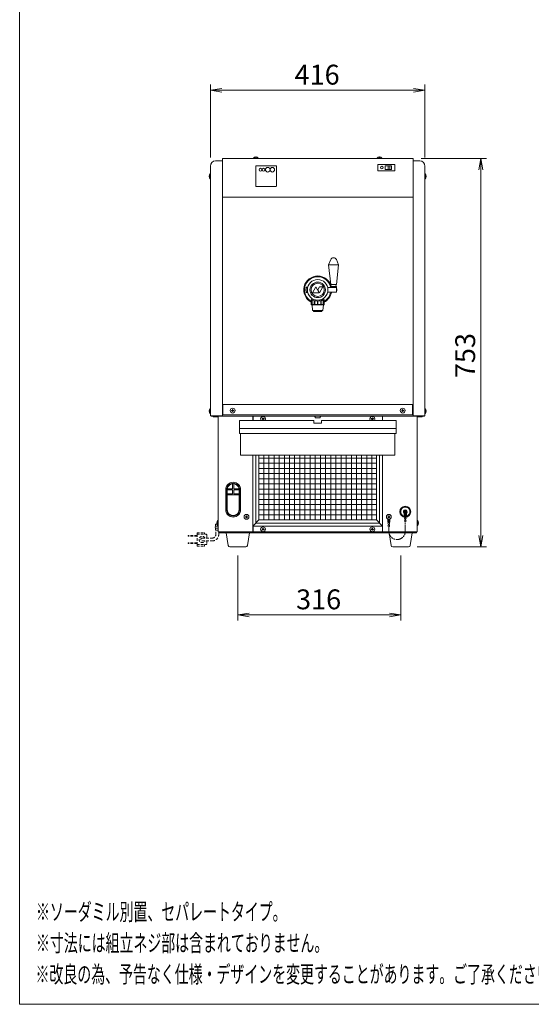
# Model space of a CAD drawing. Units: millimetres. Extents: x -124 to 9097, y -799 to 11745.
# Drawn here: x -124 to 869, y -799 to 1110 of the extents above; entities that cross this region are included whole.
import ezdxf

# ---------------------------------------------------------------- set-up
doc = ezdxf.new("R2010")
doc.units = ezdxf.units.MM
doc.linetypes.add('AM_ISO09W050', pattern=[22.5, 12, -1.5, 3, -1.5, 3, -1.5])
doc.linetypes.add('DASHED2', pattern=[9.525, 6.35, -3.175])
doc.layers.get('0').update_dxf_attribs({"lineweight": 18})
for name, color, linetype, lineweight in [('ACｺｰﾄﾞ', 252, 'DASHED2', 18), ('AM_5', 51, 'Continuous', 18), ('仮想線', 44, 'AM_ISO09W050', 13), ('図面枠', 111, 'Continuous', 15), ('弱線', 133, 'Continuous', 13)]:
    doc.layers.add(name, color=color, linetype=linetype, lineweight=lineweight)
doc.styles.get("Standard").update_dxf_attribs({"font": 'simplex.shx', "bigfont": 'bigfont.shx'})

# ---------------------------------------------------------------- blocks, each defined once
blk = doc.blocks.new('A$C0A475DD4')
at = {"color": 0, "linetype": 'ByBlock', "lineweight": -2}
for p, q in [((2, -88.03), (0, -88.36)), ((2, -88.69), (0, -88.36)), ((0, -88.36), (2, -88.36)), ((35.82, -88.03), (37.82, -88.36)), ((35.82, -88.69), (37.82, -88.36)), ((37.82, -88.36), (35.82, -88.36)), ((47.35, -102.36), (47.68, -100.36)), ((48.02, -102.36), (47.68, -100.36)), ((47.68, -100.36), (47.68, -102.36)), ((47.35, -166.82), (47.68, -168.82)), ((48.02, -166.82), (47.68, -168.82)), ((47.68, -168.82), (47.68, -166.82)), ((6.82, -180.48), (4.82, -180.82)), ((6.82, -181.15), (4.82, -180.82)), ((4.82, -180.82), (6.82, -180.82)), ((31.55, -180.48), (33.55, -180.82)), ((31.55, -181.15), (33.55, -180.82)), ((33.55, -180.82), (31.55, -180.82))]:
    blk.add_line(p, q, dxfattribs=at)
at = {"layer": 'AM_5', "color": 4, "lineweight": 9}
for p, q in [((0, -100.22), (0, -87.36)), ((2, -88.36), (35.82, -88.36)), ((37.82, -100.22), (37.82, -87.36)), ((37.18, -100.36), (48.68, -100.36)), ((47.68, -102.36), (47.68, -166.82)), ((36.46, -168.82), (48.68, -168.82)), ((4.82, -170.32), (4.82, -181.82)), ((33.55, -170.32), (33.55, -181.82)), ((6.82, -180.82), (31.55, -180.82))]:
    blk.add_line(p, q, dxfattribs=at)
at = {"layer": '図面枠'}
for p, q in [((-33.66, -249.43), (-33.66, 35.65)), ((164.54, -249.43), (-33.66, -249.43))]:
    blk.add_line(p, q, dxfattribs=at)
at = {"layer": 'AM_5'}
for s, p in [('416', (14.83, -87.36)), ('316', (15.1, -179.82))]:
    blk.add_text(s, height=3.5, dxfattribs=at).set_placement(p)
blk.add_text('753', height=3.5, rotation=90, dxfattribs=at).set_placement((46.68, -139.09))
at = {"layer": '図面枠', "width": 0.6}
for s, p in [('%%U※ソーダミル別置、セパレートタイプ。', (-30.78, -234.63)), ('%%U※寸法には組立ネジ部は含まれておりません。', (-30.78, -240.13)), ('%%U※改良の為、予告なく仕様・デザインを変更することがあります。ご了承ください。', (-30.86, -245.63))]:
    blk.add_text(s, height=3, dxfattribs=at).set_placement(p)

msp = doc.modelspace()

# ---------------------------------------------------------------- hatches: boundary and pattern name
at = {"layer": '弱線'}
h = msp.add_hatch(dxfattribs=at)
h.set_pattern_fill('_USER', color=256, scale=10, angle=90, style=0, double=1, pattern_type=0)
h.set_pattern_definition([(90, (0, 0), (-10, 6e-16), []), (180, (0, 0), (-1e-15, -10), [])])
edge = h.paths.add_edge_path(flags=0)
edge.add_line((340.7, 265.7), (568.7, 265.7))
edge.add_line((568.7, 140.2), (568.7, 265.7))
edge.add_line((340.7, 140.2), (568.7, 140.2))
edge.add_line((340.7, 265.7), (340.7, 140.2))
edge = h.paths.add_edge_path(flags=0)
edge.add_line((340.7, 265.7), (568.7, 265.7))
edge.add_line((340.7, 318.2), (340.7, 265.7))
edge.add_line((443.7, 318.2), (340.7, 318.2))
edge.add_line((443.7, 298.2), (443.7, 318.2))
edge.add_line((463.7, 298.2), (443.7, 298.2))
edge.add_line((463.7, 318.2), (463.7, 298.2))
edge.add_line((568.7, 318.2), (463.7, 318.2))
edge.add_line((568.7, 265.7), (568.7, 318.2))
edge = h.paths.add_edge_path(flags=0)
edge.add_line((340.7, 265.7), (568.7, 265.7))
edge.add_line((340.7, 318.2), (340.7, 265.7))
edge.add_line((443.7, 318.2), (340.7, 318.2))
edge.add_line((443.7, 298.2), (443.7, 318.2))
edge.add_line((463.7, 298.2), (443.7, 298.2))
edge.add_line((463.7, 318.2), (463.7, 298.2))
edge.add_line((568.7, 318.2), (463.7, 318.2))
edge.add_line((568.7, 265.7), (568.7, 318.2))

# ---------------------------------------------------------------- linework, layer by layer
for p, q in [((269.7, 841.2), (639.7, 841.2)), ((269.7, 841.2), (269.7, 766.2)), ((270.2, 841.2), (639.2, 841.2)), ((639.7, 841.2), (639.7, 766.2)), ((246.7, 826.2), (246.7, 342.2)), ((256.7, 836.2), (269.7, 836.2)), ((269.7, 836.2), (269.7, 342.2)), ((604.7, 829.2), (571.7, 829.2)), ((571.7, 829.2), (571.7, 817.2)), ((585.7, 826.7), (597.7, 826.7)), ((585.7, 819.7), (585.7, 826.7)), ((591.7, 819.7), (591.7, 826.7)), ((591.7, 826.2), (591.7, 820.2)), ((594.7, 826.7), (594.7, 819.7)), ((594.7, 826.2), (594.7, 820.2)), ((597.7, 819.7), (597.7, 826.7)), ((604.7, 829.2), (604.7, 817.2)), ((639.7, 836.2), (639.7, 342.2)), ((652.7, 836.2), (639.7, 836.2)), ((662.7, 826.2), (662.7, 342.2)), ((604.7, 817.2), (571.7, 817.2)), ((597.7, 819.7), (585.7, 819.7)), ((269.7, 766.2), (639.7, 766.2)), ((269.7, 766.2), (269.7, 364.2)), ((639.7, 766.2), (639.7, 364.2)), ((481.1, 592.6), (480.4, 596.7)), ((490.4, 596.7), (489.8, 592.6)), ((432.4, 591.2), (431.4, 586.2)), ((431.4, 586.2), (432.4, 581.2)), ((434.4, 591.2), (432.4, 591.2)), ((432.4, 581.2), (434.4, 581.2)), ((434.4, 590.7), (434.4, 591.2)), ((434.4, 590.7), (434.4, 581.7)), ((435.2, 590.7), (434.4, 590.7)), ((434.4, 581.2), (434.4, 581.7)), ((434.4, 581.7), (435.2, 581.7)), ((269.7, 364.2), (639.7, 364.2)), ((270.7, 364.2), (270.7, 344.2)), ((638.7, 364.2), (638.7, 344.2)), ((638.7, 344.2), (270.7, 344.2)), ((246.7, 342.2), (269.7, 342.2)), ((247.7, 342.2), (247.7, 341.2)), ((247.7, 341.2), (661.7, 341.2)), ((261.7, 341.2), (251.7, 341.2)), ((251.7, 340.2), (251.7, 341.2)), ((261.7, 340.2), (251.7, 340.2)), ((261.7, 341.2), (261.7, 117.2)), ((261.7, 341.2), (328.7, 341.2)), ((328.7, 332.7), (328.7, 341.2)), ((328.7, 341.2), (328.7, 332.7)), ((329.2, 332.7), (329.2, 341.2)), ((329.2, 341.2), (580.2, 341.2)), ((448.7, 341.2), (444.4, 341.2)), ((449.7, 340.2), (449.7, 338.2)), ((449.7, 338.2), (459.7, 338.2)), ((459.7, 340.2), (459.7, 338.2)), ((460.7, 341.2), (466.3, 341.2)), ((580.2, 332.7), (580.2, 341.2)), ((580.7, 332.7), (580.7, 341.2)), ((580.7, 341.2), (580.7, 332.7)), ((580.7, 341.2), (647.7, 341.2)), ((662.7, 342.2), (639.7, 342.2)), ((647.7, 341.2), (647.7, 117.2)), ((647.7, 341.2), (657.7, 341.2)), ((647.7, 340.2), (657.7, 340.2)), ((657.7, 341.2), (657.7, 340.2)), ((661.7, 342.2), (661.7, 341.2)), ((328.7, 265.7), (328.7, 117.2)), ((580.7, 265.7), (580.7, 117.2)), ((622.5, 145.7), (622.5, 153.5)), ((624.1, 145.7), (624.1, 153.6)), ((625.3, 145.7), (625.3, 153.6)), ((627, 145.7), (627, 153.5)), ((328.7, 127.2), (328.7, 141.2)), ((340.7, 140.2), (328.7, 128.2)), ((568.7, 140.2), (580.7, 128.2)), ((580.7, 141.2), (580.7, 127.2)), ((590.5, 135.7), (590.5, 142)), ((590.5, 136.2), (595, 136.2)), ((590.5, 135.7), (595, 135.7)), ((592.1, 135.7), (592.1, 141.5)), ((592.4, 134.8), (592.4, 135.7)), ((593, 134.8), (593, 135.7)), ((593.3, 135.7), (593.3, 141.5)), ((595, 135.7), (595, 142)), ((622.5, 146.2), (627, 146.2)), ((622.5, 145.7), (627, 145.7)), ((624.4, 144.8), (624.4, 145.7)), ((624.4, 140.3), (624.4, 141.7)), ((625, 144.8), (625, 145.7)), ((625, 140.3), (625, 141.7)), ((328.7, 117.2), (261.7, 117.2)), ((262.7, 117.2), (262.7, 115.2)), ((262.7, 115.2), (646.7, 115.2)), ((329.2, 127.2), (328.7, 127.2)), ((329.2, 128.2), (329.2, 117.2)), ((329.2, 128.2), (580.2, 128.2)), ((329.2, 117.2), (580.2, 117.2)), ((580.2, 128.2), (580.2, 117.2)), ((580.7, 127.2), (580.2, 127.2)), ((580.7, 117.2), (647.7, 117.2)), ((592.4, 130.3), (592.4, 131.7)), ((593, 130.3), (593, 131.7)), ((646.7, 117.2), (646.7, 115.2))]:
    msp.add_line(p, q)
at = {"extrusion": (0, 1, 0)}
msp.add_line((606.7, 317.7), (302.7, 317.7), dxfattribs=at)
for points in [[(330, 841.2), (339.4, 841.2), (339.4, 841.7, 0.205718), (335.1, 843.9), (335.1, 843.7), (334.3, 843.7), (334.3, 843.9, 0.205718), (330, 841.7)], [(570, 841.2), (579.4, 841.2), (579.4, 841.7, 0.205718), (575.1, 843.9), (575.1, 843.7), (574.3, 843.7), (574.3, 843.9, 0.205718), (570, 841.7)], [(246.7, 810.9), (246.7, 801.5), (246.2, 801.5, -0.205718), (243.9, 805.8), (244.2, 805.8), (244.2, 806.6), (243.9, 806.6, -0.205718), (246.2, 810.9)], [(662.7, 810.9), (662.7, 801.5), (663.2, 801.5, 0.205718), (665.5, 805.8), (665.2, 805.8), (665.2, 806.6), (665.5, 806.6, 0.205718), (663.2, 810.9)], [(479.9, 645, -0.656854), (490.9, 645), (495.4, 634.7), (490.9, 596.7), (479.9, 596.7), (475.4, 634.7)], [(246.7, 355.9), (246.7, 346.5), (246.2, 346.5, -0.205718), (243.9, 350.8), (244.2, 350.8), (244.2, 351.6), (243.9, 351.6, -0.205718), (246.2, 355.9)], [(662.7, 355.9), (662.7, 346.5), (663.2, 346.5, 0.205718), (665.5, 350.8), (665.2, 350.8), (665.2, 351.6), (665.5, 351.6, 0.205718), (663.2, 355.9)], [(290.7, 145.9), (290.7, 145.9, 0.414214), (305.2, 160.4), (305.2, 198.9, 0.414214), (290.7, 213.4), (290.7, 213.4, 0.414214), (276.2, 198.9), (276.2, 160.4, 0.414214)], [(261.7, 138.9), (261.7, 129.5), (261.2, 129.5, -0.205718), (258.9, 133.8), (259.2, 133.8), (259.2, 134.6), (258.9, 134.6, -0.205718), (261.2, 138.9)], [(647.7, 138.9), (647.7, 129.5), (648.2, 129.5, 0.205718), (650.5, 133.8), (650.2, 133.8), (650.2, 134.6), (650.5, 134.6, 0.205718), (648.2, 138.9)], [(284.2, 88.2, -0.373238), (281.2, 90.7), (277.2, 115.2), (322.2, 115.2), (318.2, 90.7, -0.373238), (315.2, 88.2)], [(600.2, 88.2, -0.373238), (597.2, 90.7), (593.2, 115.2), (638.2, 115.2), (634.2, 90.7, -0.373238), (631.2, 88.2)]]:
    msp.add_lwpolyline(points, format="xyb", close=True)
at = {"ltscale": 0.05}
for points in [[(457.7, 580.5), (451.2, 591.8), (444.6, 580.5)], [(458.2, 580.5), (464.8, 591.8), (458.3, 591.8), (454.9, 586.3)]]:
    msp.add_lwpolyline(points, close=True, dxfattribs=at)
for points in [[(479.5, 590.7), (491.4, 590.7), (491.4, 592.6), (479.5, 592.6)], [(302.7, 307.7), (302.7, 332.7), (447.2, 332.7), (447.2, 327.7), (462.2, 327.7), (462.2, 332.7), (606.7, 332.7), (606.7, 307.7)]]:
    msp.add_lwpolyline(points, close=True)
for points in [[(474.2, 590.7), (490.9, 590.7), (491.9, 586.2), (490.9, 581.7), (474.2, 581.7)], [(442.2, 567.2), (442.2, 557.7), (442.7, 557.2), (466.7, 557.2), (467.2, 557.7), (467.2, 567.2)], [(443.7, 557.2), (444.7, 546.2), (464.7, 546.2), (465.7, 557.2)], [(446.2, 546.2), (447.2, 544.2), (462.2, 544.2), (463.2, 546.2)], [(304.7, 307.7), (304.7, 265.7), (604.7, 265.7), (604.7, 307.7)], [(328.7, 265.7), (328.7, 128.2), (580.7, 128.2), (580.7, 265.7)], [(340.7, 265.7), (340.7, 140.2), (568.7, 140.2), (568.7, 265.7)], [(259.3, 132.2), (256.2, 132.2), (256.2, 128.2)], [(256.2, 124.2), (256.2, 120.2), (261.7, 120.2)]]:
    msp.add_lwpolyline(points)
for centre, radius in [((579.2, 823.2), 2.5), ((454.7, 586.2), 15), ((454.7, 586.2), 12.8), ((289.7, 352.2), 4.7), ((619.7, 352.2), 4.7), ((624.7, 156.2), 10.5), ((624.7, 156.2), 2.6), ((316.7, 146.2), 4.7), ((592.7, 146.2), 4.7), ((592.7, 133.3), 1.6), ((624.7, 143.3), 1.6), ((624.7, 138.8), 1.6), ((348.7, 122.2), 4.7), ((560.7, 122.2), 4.7), ((592.7, 128.8), 1.6)]:
    msp.add_circle(centre, radius)
for centre, radius, start, end in [((256.7, 826.2), 10, 90, 180), ((652.7, 826.2), 10, 0, 90), ((454.7, 586.2), 27, 13.7117, 242.4455), ((454.7, 586.2), 27, 297.5545, 350.4059), ((348.7, 336.2), 4.7, 311.8683, 228.1317), ((448.7, 340.2), 1, 0, 90), ((460.7, 340.2), 1, 90, 180), ((560.7, 336.2), 4.7, 311.8683, 228.1317), ((624.7, 156.2), 10, 283.0029, 256.9971), ((624.7, 156.2), 3.5, 310.0052, 229.9948), ((260, 126.2), 4.25, 151.9275, 208.0725)]:
    msp.add_arc(centre, radius, start, end)
msp.add_open_spline([(442.2, 567.1), (442.2, 567.2), (442.2, 567.2), (442.3, 567.3), (442.4, 567.3), (442.7, 567.3), (443, 567.2), (443.7, 566.9), (444.1, 566.8), (445, 566.4), (445.5, 566.3), (446.6, 565.9), (447.2, 565.7), (448.5, 565.3), (449.3, 565.2), (450.8, 564.9), (451.5, 564.8), (453.1, 564.7), (453.9, 564.6), (455.5, 564.6), (456.3, 564.7), (457.9, 564.8), (458.6, 564.9), (460.1, 565.2), (460.9, 565.3), (462.2, 565.7), (462.8, 565.9), (463.9, 566.3), (464.4, 566.4), (465.3, 566.8), (465.7, 566.9), (466.4, 567.2), (466.7, 567.3), (467, 567.3), (467.1, 567.3), (467.2, 567.3)], degree=3, knots=[39.320665, 39.320665, 39.320665, 39.320665, 40.458652, 40.458652, 42.758362, 42.758362, 45.058072, 45.058072, 47.357783, 47.357783, 49.657493, 49.657493, 51.981572, 51.981572, 54.305651, 54.305651, 56.62973, 56.62973, 58.953809, 58.953809, 61.277888, 61.277888, 63.601967, 63.601967, 65.926046, 65.926046, 68.250125, 68.250125, 70.549835, 70.549835, 72.849545, 72.849545, 75.149255, 75.149255, 77.448965, 77.448965, 77.448965, 77.448965])
msp.add_open_spline([(467.2, 567.3), (467.2, 567.2), (467.2, 567.2), (467.2, 567.1)], degree=3)
at = {"layer": 'ACｺｰﾄﾞ', "ltscale": 0.8}
for p, q in [((220.6, 115.4), (220.6, 112.4)), ((220.6, 115.4), (234.3, 115.4)), ((257.2, 112), (257.2, 120.2)), ((262.7, 112), (262.7, 117.2)), ((203.4, 108.9), (203.4, 110.4)), ((220.6, 110.4), (203.4, 110.4)), ((220.6, 108.9), (203.4, 108.9)), ((203.4, 95.9), (203.4, 94.4)), ((220.6, 95.9), (203.4, 95.9)), ((220.6, 112.4), (220.6, 92.4)), ((220.6, 112.4), (238.4, 112.4)), ((230.6, 105.2), (250.4, 105.2)), ((230.6, 99.7), (250.4, 99.7)), ((235.3, 114.4), (235.3, 112.4)), ((239.4, 111.4), (239.4, 105.2)), ((239.4, 99.7), (239.4, 93.4)), ((220.6, 94.4), (203.4, 94.4)), ((220.6, 89.4), (220.6, 92.4)), ((220.6, 92.4), (238.4, 92.4)), ((220.6, 89.4), (234.3, 89.4)), ((235.3, 90.4), (235.3, 92.4))]:
    msp.add_line(p, q, dxfattribs=at)
for centre, radius, start, end in [((234.3, 114.4), 1, 0, 90), ((230.6, 102.4), 6, 27.2796, 332.7204), ((230.6, 102.4), 2.75, 90, 270), ((238.4, 111.4), 1, 0, 90), ((250.4, 112), 6.8, 270, 0), ((250.4, 112), 12.3, 270, 0), ((234.3, 90.4), 1, 270, 0), ((238.4, 93.4), 1, 270, 0)]:
    msp.add_arc(centre, radius, start, end, dxfattribs=at)
at = {"layer": '仮想線'}
msp.add_lwpolyline([(592.7, 127.2), (592.7, 118.2, 0.414214), (608.7, 102.2), (608.7, 102.2, 0.414214), (624.7, 118.2), (624.7, 137.2)], format="xyb", dxfattribs=at)
at = {"layer": '弱線', "ltscale": 0.5}
msp.add_line((495.4, 634.7), (475.4, 634.7), dxfattribs=at)
at = {"layer": '弱線'}
for p, q in [((490.9, 590.7), (490.9, 581.7)), ((623, 155.8), (623, 156.5)), ((623, 156.5), (623.4, 156.5)), ((623.4, 155.8), (623, 155.8)), ((624.4, 157.5), (624.4, 157.9)), ((624.4, 157.9), (625.1, 157.9)), ((624.4, 154.4), (624.4, 154.8)), ((625.1, 154.4), (624.4, 154.4)), ((625.1, 157.9), (625.1, 157.5)), ((625.1, 154.8), (625.1, 154.4)), ((626.1, 156.5), (626.5, 156.5)), ((626.5, 155.8), (626.1, 155.8)), ((626.5, 156.5), (626.5, 155.8))]:
    msp.add_line(p, q, dxfattribs=at)
at = {"layer": '弱線', "extrusion": (0, 1, 0)}
for p, q in [((442.2, 557.7), (443.6, 557.7)), ((443.6, 557.7), (443.6, 567)), ((444.1, 566.8), (444.1, 557.7)), ((444.1, 557.7), (448, 557.7)), ((448, 557.7), (448, 565.5)), ((448.9, 565.3), (448.9, 557.7)), ((448.9, 557.7), (454.2, 557.7)), ((454.2, 557.7), (454.2, 564.6)), ((455.2, 564.6), (455.2, 557.7)), ((455.2, 557.7), (460.5, 557.7)), ((460.5, 557.7), (460.5, 565.3)), ((461.4, 565.5), (461.4, 557.7)), ((461.4, 557.7), (465.3, 557.7)), ((465.3, 557.7), (465.3, 566.8)), ((465.8, 567), (465.8, 557.7)), ((465.8, 557.7), (467.2, 557.7))]:
    msp.add_line(p, q, dxfattribs=at)
at = {"layer": '弱線'}
for points in [[(330, 841.7), (339.4, 841.7)], [(570, 841.7), (579.4, 841.7)], [(246.2, 810.9), (246.2, 801.5)], [(663.2, 810.9), (663.2, 801.5)], [(246.2, 355.9), (246.2, 346.5)], [(663.2, 355.9), (663.2, 346.5)], [(334.7, 265.7), (334.7, 134.2), (574.7, 134.2), (574.7, 265.7)], [(261.2, 138.9), (261.2, 129.5)], [(648.2, 138.9), (648.2, 129.5)], [(261.7, 128.2), (256.2, 128.2)], [(256.2, 124.2), (261.7, 124.2)]]:
    msp.add_lwpolyline(points, dxfattribs=at)
for points in [[(335.7, 786.7), (373.7, 786.7, 0.414214), (374.7, 787.7), (374.7, 825.7, 0.414214), (373.7, 826.7), (335.7, 826.7, 0.414214), (334.7, 825.7), (334.7, 787.7, 0.414214)], [(289.3, 350.8), (289.3, 350.2), (290.1, 350.2), (290.1, 350.8, -0.414214), (291.1, 351.8), (291.7, 351.8), (291.7, 352.6), (291.1, 352.6, -0.414214), (290.1, 353.6), (290.1, 354.2), (289.3, 354.2), (289.3, 353.6, -0.414214), (288.3, 352.6), (287.7, 352.6), (287.7, 351.8), (288.3, 351.8, -0.414214)], [(619.3, 350.8), (619.3, 350.2), (620.1, 350.2), (620.1, 350.8, -0.414214), (621.1, 351.8), (621.7, 351.8), (621.7, 352.6), (621.1, 352.6, -0.414214), (620.1, 353.6), (620.1, 354.2), (619.3, 354.2), (619.3, 353.6, -0.414214), (618.3, 352.6), (617.7, 352.6), (617.7, 351.8), (618.3, 351.8, -0.414214)], [(348.3, 334.8), (348.3, 334.2), (349.1, 334.2), (349.1, 334.8, -0.414214), (350.1, 335.8), (350.7, 335.8), (350.7, 336.6), (350.1, 336.6, -0.414214), (349.1, 337.6), (349.1, 338.2), (348.3, 338.2), (348.3, 337.6, -0.414214), (347.3, 336.6), (346.7, 336.6), (346.7, 335.8), (347.3, 335.8, -0.414214)], [(560.3, 334.8), (560.3, 334.2), (561.1, 334.2), (561.1, 334.8, -0.414214), (562.1, 335.8), (562.7, 335.8), (562.7, 336.6), (562.1, 336.6, -0.414214), (561.1, 337.6), (561.1, 338.2), (560.3, 338.2), (560.3, 337.6, -0.414214), (559.3, 336.6), (558.7, 336.6), (558.7, 335.8), (559.3, 335.8, -0.414214)], [(290.7, 147.9, 0.414214), (303.2, 160.4), (303.2, 198.9, 0.414214), (290.7, 211.4, 0.414214), (278.2, 198.9), (278.2, 160.4, 0.414214)], [(289.7, 210.4), (289.7, 200.7), (279.3, 200.7, -0.34559)], [(291.7, 210.4), (291.7, 200.7), (302.1, 200.7, 0.34559)], [(279.2, 188.7), (302.2, 188.7), (302.2, 160.7, -1.021645), (279.2, 160.7)], [(316.3, 144.8), (316.3, 144.2), (317.1, 144.2), (317.1, 144.8, -0.414214), (318.1, 145.8), (318.7, 145.8), (318.7, 146.6), (318.1, 146.6, -0.414214), (317.1, 147.6), (317.1, 148.2), (316.3, 148.2), (316.3, 147.6, -0.414214), (315.3, 146.6), (314.7, 146.6), (314.7, 145.8), (315.3, 145.8, -0.414214)], [(592.3, 144.8), (592.3, 144.2), (593.1, 144.2), (593.1, 144.8, -0.414214), (594.1, 145.8), (594.7, 145.8), (594.7, 146.6), (594.1, 146.6, -0.414214), (593.1, 147.6), (593.1, 148.2), (592.3, 148.2), (592.3, 147.6, -0.414214), (591.3, 146.6), (590.7, 146.6), (590.7, 145.8), (591.3, 145.8, -0.414214)], [(348.3, 120.8), (348.3, 120.2), (349.1, 120.2), (349.1, 120.8, -0.414214), (350.1, 121.8), (350.7, 121.8), (350.7, 122.6), (350.1, 122.6, -0.414214), (349.1, 123.6), (349.1, 124.2), (348.3, 124.2), (348.3, 123.6, -0.414214), (347.3, 122.6), (346.7, 122.6), (346.7, 121.8), (347.3, 121.8, -0.414214)], [(560.3, 120.8), (560.3, 120.2), (561.1, 120.2), (561.1, 120.8, -0.414214), (562.1, 121.8), (562.7, 121.8), (562.7, 122.6), (562.1, 122.6, -0.414214), (561.1, 123.6), (561.1, 124.2), (560.3, 124.2), (560.3, 123.6, -0.414214), (559.3, 122.6), (558.7, 122.6), (558.7, 121.8), (559.3, 121.8, -0.414214)]]:
    msp.add_lwpolyline(points, format="xyb", close=True, dxfattribs=at)
for points in [[(279.2, 198.7), (289.7, 198.7), (289.7, 190.7), (279.2, 190.7)], [(291.7, 198.7), (302.2, 198.7), (302.2, 190.7), (291.7, 190.7)]]:
    msp.add_lwpolyline(points, close=True, dxfattribs=at)
for centre, radius in [((343.7, 819.2), 2.75), ((349.7, 819.2), 2.75), ((357.7, 819.2), 4.5), ((366.7, 819.2), 4.5), ((454.7, 586.2), 20)]:
    msp.add_circle(centre, radius, dxfattribs=at)
for centre, radius, start, end in [((454.7, 586.2), 25.5, 13.7394, 240.6723), ((454.7, 586.2), 25.5, 299.3277, 349.8358), ((624.7, 156.2), 9, 284.4775, 255.5225), ((623.4, 157.5), 1, 270, 0), ((623.4, 154.8), 1, 0, 90), ((626.1, 157.5), 1, 180, 270), ((626.1, 154.8), 1, 90, 180)]:
    msp.add_arc(centre, radius, start, end, dxfattribs=at)
for points, knots in [([(444.3, 557.2), (444.3, 557.2), (444.2, 557.2), (444.1, 557.2), (444.1, 557.2), (444, 557.3), (443.9, 557.4), (443.8, 557.5), (443.7, 557.6), (443.6, 557.6), (443.6, 557.6), (443.6, 557.6), (443.6, 557.7)], [-0.8937402, -0.8937402, -0.8937402, -0.8937402, -0.7127575, -0.7127575, -0.5317748, -0.5317748, -0.2658874, -0.2658874, 0, 0, 0, 0.0140841, 0.0140841, 0.0140841, 0.0140841]), ([(444.1, 557.7), (444.1, 557.6), (444.1, 557.6), (444.2, 557.6), (444.2, 557.5), (444.3, 557.4), (444.4, 557.3), (444.4, 557.2), (444.4, 557.2), (444.4, 557.2), (444.3, 557.2), (444.3, 557.2)], [-1.8015644, -1.8015644, -1.8015644, -1.8015644, -1.7874803, -1.7874803, -1.5215929, -1.5215929, -1.2557055, -1.2557055, -1.0747228, -1.0747228, -0.8937402, -0.8937402, -0.8937402, -0.8937402]), ([(448.7, 557.2), (448.6, 557.2), (448.6, 557.2), (448.5, 557.2), (448.4, 557.2), (448.3, 557.3), (448.2, 557.4), (448.1, 557.5), (448.1, 557.6), (448, 557.6), (448, 557.6), (448, 557.6), (448, 557.7)], [-0.8937402, -0.8937402, -0.8937402, -0.8937402, -0.7127575, -0.7127575, -0.5317748, -0.5317748, -0.2658874, -0.2658874, 0, 0, 0, 0.0140841, 0.0140841, 0.0140841, 0.0140841]), ([(448.9, 557.7), (448.9, 557.6), (448.9, 557.6), (448.9, 557.6), (448.9, 557.5), (449, 557.4), (448.9, 557.3), (448.9, 557.2), (448.9, 557.2), (448.8, 557.2), (448.8, 557.2), (448.7, 557.2)], [-1.8015644, -1.8015644, -1.8015644, -1.8015644, -1.7874803, -1.7874803, -1.5215929, -1.5215929, -1.2557055, -1.2557055, -1.0747228, -1.0747228, -0.8937402, -0.8937402, -0.8937402, -0.8937402]), ([(454.7, 557.2), (454.6, 557.2), (454.6, 557.2), (454.5, 557.2), (454.4, 557.2), (454.3, 557.3), (454.3, 557.4), (454.2, 557.5), (454.2, 557.6), (454.2, 557.6), (454.2, 557.6), (454.2, 557.6), (454.2, 557.7)], [-0.8937402, -0.8937402, -0.8937402, -0.8937402, -0.7127575, -0.7127575, -0.5317748, -0.5317748, -0.2658874, -0.2658874, 0, 0, 0, 0.0140841, 0.0140841, 0.0140841, 0.0140841]), ([(455.2, 557.7), (455.2, 557.6), (455.2, 557.6), (455.2, 557.6), (455.2, 557.5), (455.1, 557.4), (455.1, 557.3), (455, 557.2), (454.9, 557.2), (454.8, 557.2), (454.8, 557.2), (454.7, 557.2)], [-1.8015644, -1.8015644, -1.8015644, -1.8015644, -1.7874803, -1.7874803, -1.5215929, -1.5215929, -1.2557055, -1.2557055, -1.0747228, -1.0747228, -0.8937402, -0.8937402, -0.8937402, -0.8937402]), ([(460.7, 557.2), (460.6, 557.2), (460.6, 557.2), (460.5, 557.2), (460.5, 557.2), (460.5, 557.3), (460.4, 557.4), (460.5, 557.5), (460.5, 557.6), (460.5, 557.6), (460.5, 557.6), (460.5, 557.6), (460.5, 557.7)], [-0.8937402, -0.8937402, -0.8937402, -0.8937402, -0.7127575, -0.7127575, -0.5317748, -0.5317748, -0.2658874, -0.2658874, 0, 0, 0, 0.0140841, 0.0140841, 0.0140841, 0.0140841]), ([(461.4, 557.7), (461.4, 557.6), (461.4, 557.6), (461.3, 557.6), (461.3, 557.5), (461.2, 557.4), (461.1, 557.3), (461, 557.2), (460.9, 557.2), (460.8, 557.2), (460.8, 557.2), (460.7, 557.2)], [-1.8015644, -1.8015644, -1.8015644, -1.8015644, -1.7874803, -1.7874803, -1.5215929, -1.5215929, -1.2557055, -1.2557055, -1.0747228, -1.0747228, -0.8937402, -0.8937402, -0.8937402, -0.8937402]), ([(465.1, 557.2), (465.1, 557.2), (465, 557.2), (465, 557.2), (465, 557.2), (465, 557.3), (465.1, 557.4), (465.2, 557.5), (465.2, 557.6), (465.3, 557.6), (465.3, 557.6), (465.3, 557.6), (465.3, 557.7)], [-0.8937402, -0.8937402, -0.8937402, -0.8937402, -0.7127575, -0.7127575, -0.5317748, -0.5317748, -0.2658874, -0.2658874, 0, 0, 0, 0.0140841, 0.0140841, 0.0140841, 0.0140841]), ([(465.8, 557.7), (465.8, 557.6), (465.8, 557.6), (465.7, 557.6), (465.6, 557.5), (465.5, 557.4), (465.4, 557.3), (465.3, 557.2), (465.3, 557.2), (465.2, 557.2), (465.1, 557.2), (465.1, 557.2)], [-1.8015644, -1.8015644, -1.8015644, -1.8015644, -1.7874803, -1.7874803, -1.5215929, -1.5215929, -1.2557055, -1.2557055, -1.0747228, -1.0747228, -0.8937402, -0.8937402, -0.8937402, -0.8937402])]:
    msp.add_open_spline(points, degree=3, knots=knots, dxfattribs=at)

# ---------------------------------------------------------------- block references
at = {"xscale": 11, "yscale": 11, "zscale": 11}
msp.add_blockref('A$C0A475DD4', (246.7, 1945.1), dxfattribs=at)

doc.saveas('drawing.dxf')
